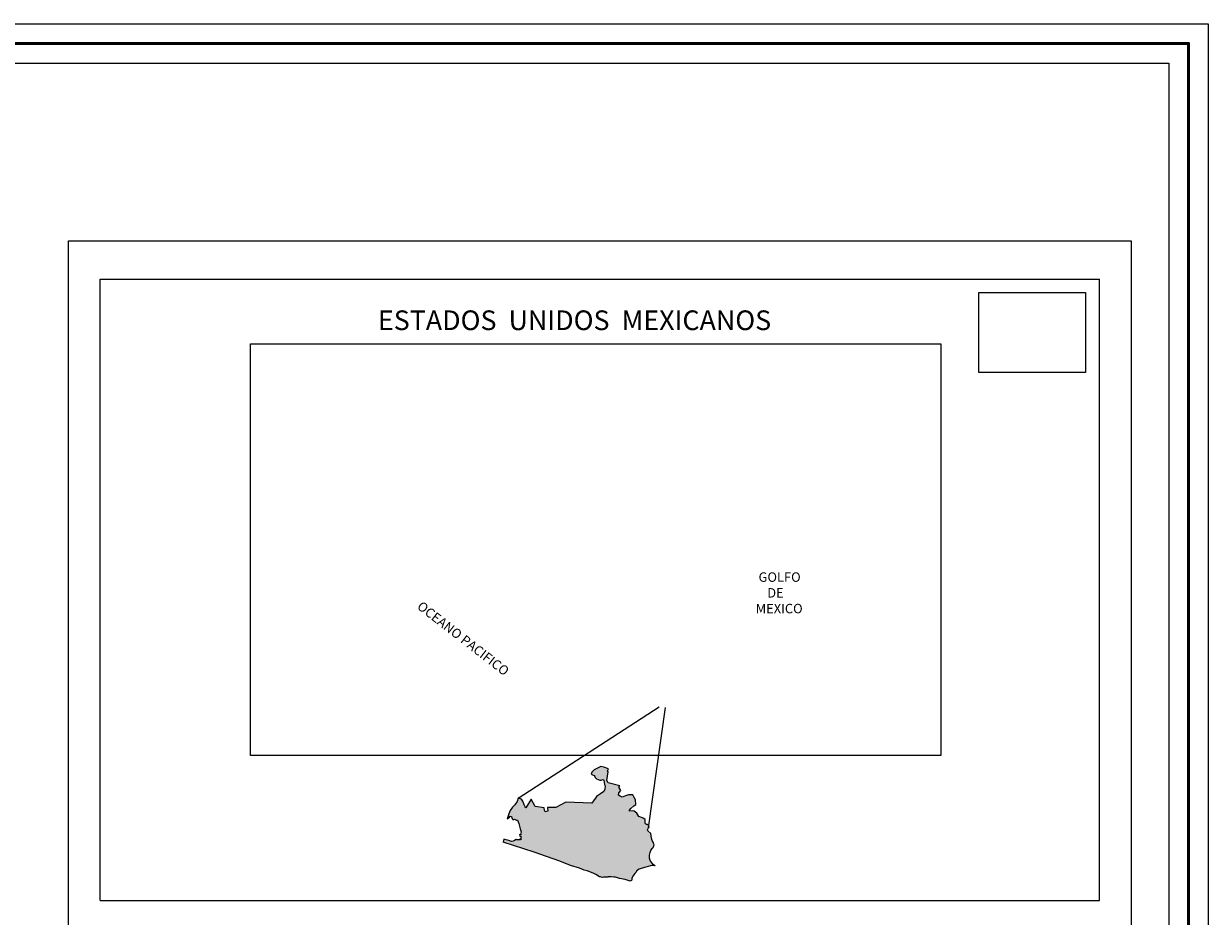
# Model space of a CAD drawing. Extents: x 497737 to 498987, y 1832160 to 1832970.
# Drawn here: x 498837 to 498987, y 1832857 to 1832970 of the extents above; entities that cross this region are included whole.
import ezdxf

# ---------------------------------------------------------------- set-up
doc = ezdxf.new("R2010")
doc.units = 0
doc.header["$MEASUREMENT"] = 0
doc.layers.add('0COPALA', color=7, linetype='Continuous')
doc.layers.add('textos', color=7, linetype='Continuous')
doc.layers.add('margen', color=7, linetype='Continuous', lineweight=53)
doc.layers.add('margen interno', color=7, linetype='Continuous', lineweight=25)
picture_1 = doc.add_image_def('image3.tif', size_in_pixel=(800, 600))
picture_2 = doc.add_image_def('image5.jpg', size_in_pixel=(2133, 1273))

# ---------------------------------------------------------------- blocks, each defined once
blk = doc.blocks.new('A$C7BBA6FD9')
at = {"linetype": 'Continuous'}
blk.add_hatch(color=165, dxfattribs=at).paths.add_polyline_path([(21.47, 2.17), (21.35, 2.17), (21.15, 2.22), (20.98, 2.2), (20.8, 2.14), (20.47, 2.04), (20.13, 1.95), (19.65, 1.83), (19.2, 1.66), (18.98, 1.55), (18.88, 1.47), (18.76, 1.25), (18.6, 1.05), (18.44, 0.88), (18.32, 0.69), (18.22, 0.51), (18.19, 0.35), (18.18, 0.18), (18.12, 0.08), (18.05, 0.02), (17.95, 0), (17.81, 0.03), (17.64, 0.06), (17.24, 0.2), (16.44, 0.38), (15.87, 0.54), (15.65, 0.56), (15.25, 0.61), (15.02, 0.61), (14.83, 0.61), (14.76, 0.54), (14.35, 0.56), (14.15, 0.53), (13.96, 0.49), (13.74, 0.61), (13.66, 0.61), (13.6, 0.6), (13.52, 0.63), (13.33, 0.78), (13.07, 0.94), (12.72, 1.1), (11.85, 1.43), (11.42, 1.55), (10.76, 1.81), (9.52, 2.22), (8.02, 2.83), (6.12, 3.49), (4.4, 4.1), (0, 5.48), (0.1, 5.93), (0.45, 5.84), (0.79, 5.73), (1.18, 5.61), (1.41, 5.63), (1.6, 5.72), (1.85, 5.85), (1.92, 5.82), (2.06, 5.83), (2.16, 5.8), (2.33, 5.8), (2.37, 5.95), (2.45, 5.82), (2.51, 5.83), (2.52, 6.06), (2.53, 6.27), (2.37, 6.39), (2.32, 6.58), (2.54, 6.55), (2.45, 6.69), (2.49, 6.75), (2.54, 6.97), (2.42, 7.4), (2.22, 8.14), (2.04, 8.62), (1.87, 8.61), (1.79, 8.65), (1.59, 8.74), (1.49, 8.69), (1.35, 8.7), (1.23, 8.9), (1.17, 9.13), (0.97, 9.18), (0.88, 9.03), (0.58, 8.77), (0.8, 9.5), (0.98, 9.95), (1.31, 10.42), (1.66, 10.76), (1.98, 11.22), (2.11, 11.73), (2.59, 11.59), (2.78, 11.27), (2.99, 10.78), (3.09, 10.5), (3.2, 10.34), (3.98, 11.55), (4.5, 10.54), (5.8, 10.32), (5.84, 9.97), (5.95, 9.76), (6.29, 9.85), (6.27, 10.38), (6.49, 10.4), (7.43, 10.4), (8.85, 11.13), (12.5, 11.02), (12.87, 11.49), (13.03, 11.72), (13.19, 11.96), (13.76, 12.34), (14.2, 12.67), (14.25, 12.76), (14.37, 13), (14.39, 13.45), (14.33, 13.65), (14.27, 13.99), (14.21, 14.27), (14.07, 14.35), (13.83, 14.26), (13.64, 14.23), (13.44, 14.36), (13.2, 14.45), (12.97, 14.61), (12.96, 14.75), (12.87, 14.91), (12.6, 14.99), (12.42, 15.1), (12.53, 15.36), (12.83, 15.69), (13.81, 16.2), (14.21, 16.07), (14.87, 15.85), (14.75, 15.57), (14.84, 15.43), (14.66, 14.21), (14.82, 13.88), (16.46, 13.46), (16.32, 13.27), (16.47, 13.04), (16.64, 12.81), (16.35, 12.45), (16.29, 12.14), (16.51, 12), (16.81, 11.86), (17.27, 12.02), (17.69, 12.2), (18.31, 12.19), (18.48, 11.79), (18.68, 11.48), (18.67, 11.29), (18.75, 10.98), (18.73, 10.8), (18.56, 10.67), (18.43, 10.61), (18.02, 10.23), (17.84, 10.02), (17.85, 9.87), (18.3, 9.93), (18.49, 9.89), (18.86, 9.57), (19.18, 9.1), (19.68, 8.93), (19.88, 8.83), (20.03, 8.7), (20.04, 8.46), (20.06, 8.19), (20.08, 8.07), (20.25, 8.01), (20.4, 7.97), (20.57, 7.82), (20.61, 7.66), (20.54, 7.5), (20.42, 7.35), (20.37, 7.23), (20.42, 7.09), (20.86, 6.72), (20.96, 6.08), (21.03, 5.74), (21.2, 5.47), (21.3, 5.1), (21.19, 4.72), (21.06, 4.6), (20.84, 4.33), (20.77, 4.02), (20.65, 3.66), (20.66, 3.23), (20.77, 2.9), (21.2, 2.35)])
at = {"layer": '0COPALA', "color": 165}
for points in [[(18.31, 12.19), (17.69, 12.2), (17.27, 12.02), (16.81, 11.86), (16.51, 12), (16.29, 12.14), (16.35, 12.45), (16.64, 12.81), (16.47, 13.04), (16.32, 13.27), (16.46, 13.46), (14.82, 13.88), (14.66, 14.21), (14.84, 15.43), (14.75, 15.57), (14.87, 15.85), (14.21, 16.07), (13.81, 16.2), (12.83, 15.69), (12.53, 15.36), (12.42, 15.1), (12.6, 14.99), (12.87, 14.91), (12.96, 14.75), (12.97, 14.61), (13.2, 14.45), (13.44, 14.36), (13.64, 14.23), (13.83, 14.26), (14.07, 14.35), (14.21, 14.27), (14.27, 13.99), (14.33, 13.65), (14.39, 13.45), (14.37, 13), (14.25, 12.76), (14.2, 12.67), (13.76, 12.34), (13.19, 11.96), (13.03, 11.72), (12.87, 11.49), (12.5, 11.02), (8.85, 11.13), (7.43, 10.4), (6.49, 10.4), (6.27, 10.38), (6.29, 9.85), (5.95, 9.76), (5.84, 9.97), (5.8, 10.32), (4.5, 10.54), (3.98, 11.55), (3.2, 10.34), (3.09, 10.5), (2.99, 10.78), (2.78, 11.27), (2.59, 11.59), (2.11, 11.73), (1.98, 11.22), (1.66, 10.76), (1.31, 10.42), (0.98, 9.95), (0.8, 9.5), (0.58, 8.77)], [(18.86, 9.57), (18.49, 9.89), (18.3, 9.93), (17.85, 9.87), (17.84, 10.02), (18.02, 10.23), (18.43, 10.61), (18.56, 10.67), (18.73, 10.8), (18.75, 10.98), (18.67, 11.29), (18.68, 11.48), (18.48, 11.79), (18.31, 12.19)], [(0.58, 8.77), (0.88, 9.03), (0.97, 9.18), (1.17, 9.13), (1.23, 8.9), (1.35, 8.7), (1.49, 8.69), (1.59, 8.74), (1.79, 8.65), (1.87, 8.61), (2.04, 8.62), (2.22, 8.14), (2.42, 7.4), (2.54, 6.97), (2.49, 6.75), (2.45, 6.69), (2.54, 6.55), (2.32, 6.58), (2.37, 6.39), (2.53, 6.27), (2.52, 6.06), (2.51, 5.83), (2.45, 5.82), (2.37, 5.95), (2.33, 5.8), (2.16, 5.8), (2.06, 5.83), (1.92, 5.82), (1.85, 5.85), (1.6, 5.72), (1.41, 5.63), (1.18, 5.61), (0.79, 5.73), (0.45, 5.84), (0.1, 5.93), (0, 5.48)], [(21.47, 2.17), (21.2, 2.35), (20.77, 2.9), (20.66, 3.23), (20.65, 3.66), (20.77, 4.02), (20.84, 4.33), (21.06, 4.6), (21.19, 4.72), (21.3, 5.1), (21.2, 5.47), (21.03, 5.74), (20.96, 6.08), (20.86, 6.72), (20.42, 7.09), (20.37, 7.23), (20.42, 7.35), (20.54, 7.5), (20.61, 7.66), (20.57, 7.82), (20.4, 7.97), (20.25, 8.01), (20.08, 8.07), (20.06, 8.19), (20.04, 8.46), (20.03, 8.7), (19.88, 8.83), (19.68, 8.93), (19.18, 9.1), (18.86, 9.57)], [(21.47, 2.17), (21.35, 2.17), (21.15, 2.22), (20.98, 2.2), (20.8, 2.14), (20.47, 2.04), (20.13, 1.95), (19.65, 1.83), (19.2, 1.66), (18.98, 1.55), (18.88, 1.47), (18.76, 1.25), (18.6, 1.05), (18.44, 0.88), (18.32, 0.69), (18.22, 0.51), (18.19, 0.35), (18.18, 0.18), (18.12, 0.08), (18.05, 0.02), (17.95, 0), (17.81, 0.03), (17.64, 0.06), (17.24, 0.2), (16.44, 0.38), (15.87, 0.54), (15.65, 0.56), (15.25, 0.61), (15.02, 0.61), (14.83, 0.61), (14.76, 0.54), (14.35, 0.56), (14.15, 0.53), (13.96, 0.49), (13.74, 0.61), (13.66, 0.61), (13.6, 0.6), (13.52, 0.63), (13.33, 0.78), (13.07, 0.94), (12.72, 1.1), (11.85, 1.43), (11.42, 1.55), (10.76, 1.81), (9.52, 2.22), (8.02, 2.83), (6.12, 3.49), (4.4, 4.1), (0, 5.48)]]:
    blk.add_lwpolyline(points, dxfattribs=at)

msp = doc.modelspace()

# ---------------------------------------------------------------- linework, layer by layer
at = {"linetype": 'Continuous'}
for p, q in [((498899.7, 1832871.81), (498917.64, 1832883.41)), ((498916.29, 1832868.01), (498918.41, 1832883.31))]:
    msp.add_line(p, q, dxfattribs=at)
at = {"layer": 'margen', "flags": 128}
msp.add_lwpolyline([(497739.9, 1832967.75), (498984.9, 1832967.75), (498984.9, 1832162.75), (497739.9, 1832162.75)], close=True, dxfattribs=at)
at = {"layer": 'margen interno'}
for p, q in [((498842.59, 1832942.65), (498977.59, 1832942.65)), ((498977.59, 1832942.65), (498977.59, 1832187.65)), ((498846.59, 1832858.78), (498846.59, 1832937.78)), ((498846.59, 1832937.78), (498973.59, 1832937.78)), ((498973.59, 1832858.78), (498973.59, 1832937.78)), ((498846.59, 1832858.78), (498973.59, 1832858.78))]:
    msp.add_line(p, q, dxfattribs=at)
at = {"layer": 'margen interno', "flags": 128}
for points in [[(497737.4, 1832970.25), (498987.4, 1832970.25), (498987.4, 1832160.25), (497737.4, 1832160.25)], [(497742.4, 1832965.25), (498982.4, 1832965.25), (498982.4, 1832165.25), (497742.4, 1832165.25)], [(498842.59, 1832942.65), (498977.59, 1832942.65), (498977.59, 1832187.65), (498842.59, 1832187.65)]]:
    msp.add_lwpolyline(points, close=True, dxfattribs=at)

# ---------------------------------------------------------------- block references
at = {"linetype": 'Continuous', "xscale": 0.9000000000232831, "yscale": 0.8999999999068677, "zscale": 0.9}
msp.add_blockref('A$C7BBA6FD9', (498897.8, 1832861.26), dxfattribs=at)

# ---------------------------------------------------------------- texts
at = {"layer": 'textos', "color": 7, "insert": (498881.89, 1832933.8), "char_height": 2.5, "attachment_point": 1}
msp.add_mtext('{\\fTimes New Roman|b1|i0|c0|p18;ESTADOS  UNIDOS  MEXICANOS}', dxfattribs=at)
at = {"layer": 'textos', "color": 4, "insert": (498929.89, 1832900.5), "char_height": 1.2, "attachment_point": 1}
msp.add_mtext('{\\fSwis721 Ex BT|b0|i0|c0|p34; GOLFO\\P    DE\\PMEXICO}', dxfattribs=at)
at = {"layer": 'textos', "color": 4, "insert": (498887.5, 1832896.92), "char_height": 1.2, "attachment_point": 1, "rotation": 322.1312}
msp.add_mtext('{\\fSwis721 Ex BT|b0|i0|c0|p34;OCEANO PACIFICO}', dxfattribs=at)

# ---------------------------------------------------------------- referenced raster images: frames only (the image files are external)
at = {"linetype": 'Continuous'}
image = msp.add_image(picture_2, insert=(498865.71, 1832877.23), size_in_units=(87.69, 52.33), dxfattribs=at)
image.dxf.flags = 7
at = {"layer": 'margen interno', "color": 0, "linetype": 'Continuous'}
image = msp.add_image(picture_1, insert=(498958.26, 1832925.9), size_in_units=(13.55, 10.16), dxfattribs=at)
image.dxf.flags = 7

doc.saveas('drawing.dxf')
